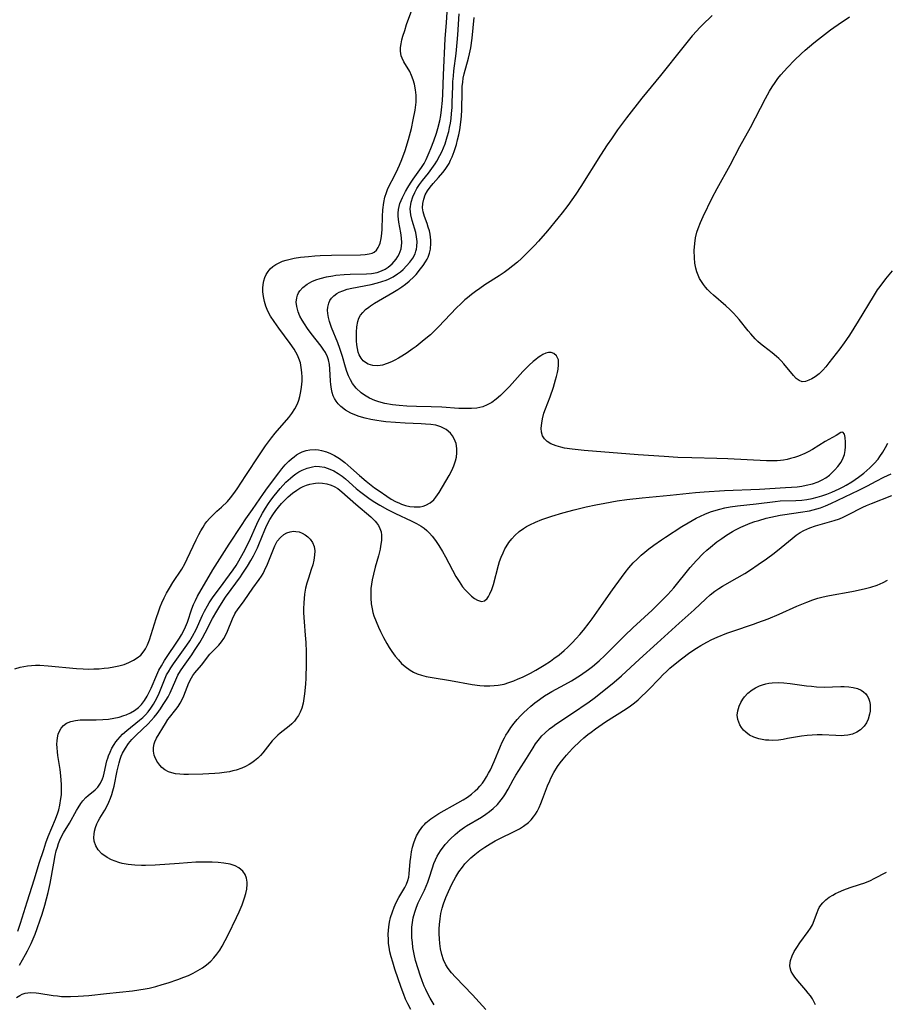
# Model space of a CAD drawing. Units: inches. Extents: x 2133969 to 2139432, y 219007 to 224472.
# Drawn here: x 2135553 to 2135677, y 219573 to 219713 of the extents above; entities that cross this region are included whole.
import ezdxf

# ---------------------------------------------------------------- set-up
doc = ezdxf.new("R2010")
doc.units = ezdxf.units.IN
doc.header["$MEASUREMENT"] = 0
doc.layers.add('c_20_T13S_R21E', color=236, linetype='Continuous')

msp = doc.modelspace()

# ---------------------------------------------------------------- linework, layer by layer
at = {"layer": 'c_20_T13S_R21E', "elevation": 820}
msp.add_lwpolyline([(2135553.15, 219583.49), (2135553.55, 219584.62), (2135554.47, 219587.68), (2135555.55, 219590.94), (2135556.21, 219593.14), (2135556.83, 219595.09), (2135557.16, 219596.05), (2135557.49, 219596.92), (2135558.52, 219599.38), (2135558.83, 219600.28), (2135558.97, 219600.74), (2135559.12, 219601.36), (2135559.29, 219602.31), (2135559.35, 219602.86), (2135559.38, 219603.59), (2135559.36, 219604.32), (2135559.27, 219605.55), (2135559.16, 219606.42), (2135558.86, 219608.41), (2135558.79, 219608.97), (2135558.74, 219609.5), (2135558.72, 219610.02), (2135558.73, 219610.5), (2135558.77, 219610.96), (2135558.88, 219611.45), (2135559.06, 219611.9), (2135559.32, 219612.33), (2135559.66, 219612.7), (2135560.09, 219613.01), (2135560.68, 219613.25), (2135561.33, 219613.39), (2135562.03, 219613.47), (2135562.89, 219613.5), (2135564.27, 219613.49), (2135565.21, 219613.52), (2135566.03, 219613.61), (2135566.78, 219613.73), (2135567.53, 219613.89), (2135568.21, 219614.09), (2135568.54, 219614.21), (2135569.14, 219614.48), (2135569.71, 219614.81), (2135570.28, 219615.25), (2135570.72, 219615.68), (2135571.16, 219616.24), (2135571.55, 219616.86), (2135571.79, 219617.31), (2135572.1, 219617.98), (2135572.89, 219619.88), (2135573.21, 219620.54), (2135573.56, 219621.18), (2135574.01, 219621.92), (2135576.12, 219625.09), (2135576.43, 219625.58), (2135576.71, 219626.09), (2135577, 219626.7), (2135577.26, 219627.37), (2135577.88, 219629.24), (2135578.12, 219629.85), (2135578.39, 219630.45), (2135578.69, 219631.04), (2135580.87, 219634.81), (2135583.18, 219638.43), (2135584.91, 219641.09), (2135585.57, 219642.04), (2135586.51, 219643.34), (2135588.08, 219645.63), (2135588.64, 219646.41), (2135590.24, 219648.57), (2135590.67, 219649.12), (2135591.15, 219649.68), (2135591.65, 219650.2), (2135592.04, 219650.56), (2135592.39, 219650.85), (2135592.75, 219651.12), (2135593.15, 219651.36), (2135593.57, 219651.56), (2135594.1, 219651.72), (2135594.65, 219651.82), (2135595.42, 219651.85), (2135595.87, 219651.81), (2135596.31, 219651.73), (2135597.01, 219651.53), (2135597.58, 219651.31), (2135598.13, 219651.04), (2135598.86, 219650.59), (2135599.6, 219650.03), (2135600.47, 219649.29), (2135601.71, 219648.16), (2135602.63, 219647.37), (2135603.83, 219646.45), (2135604.49, 219645.98), (2135605.59, 219645.23), (2135606.2, 219644.84), (2135606.82, 219644.5), (2135607.37, 219644.24), (2135607.67, 219644.12), (2135608.21, 219643.94), (2135608.83, 219643.8), (2135609.44, 219643.72), (2135609.87, 219643.71), (2135610.29, 219643.75), (2135610.72, 219643.84), (2135611.14, 219643.98), (2135611.72, 219644.3), (2135612.23, 219644.74), (2135612.54, 219645.09), (2135613.01, 219645.77), (2135614.42, 219648.18), (2135614.79, 219648.87), (2135615.1, 219649.56), (2135615.34, 219650.27), (2135615.45, 219650.76), (2135615.53, 219651.4), (2135615.54, 219652.03), (2135615.43, 219652.72), (2135615.16, 219653.4), (2135614.92, 219653.81), (2135614.61, 219654.18), (2135614.01, 219654.69), (2135613.24, 219655.1), (2135612.52, 219655.31), (2135611.81, 219655.42), (2135611.07, 219655.48), (2135610.47, 219655.51), (2135608.19, 219655.6), (2135606.81, 219655.68), (2135605.45, 219655.81), (2135604.77, 219655.9), (2135604.17, 219655.99), (2135603.32, 219656.14), (2135602.49, 219656.32), (2135601.66, 219656.56), (2135601.27, 219656.69), (2135600.45, 219657.04), (2135599.69, 219657.46), (2135599.04, 219657.96), (2135598.68, 219658.33), (2135598.37, 219658.73), (2135598.15, 219659.09), (2135597.97, 219659.48), (2135597.82, 219659.95), (2135597.71, 219660.45), (2135597.62, 219661.09), (2135597.58, 219661.56), (2135597.49, 219663.32), (2135597.42, 219663.95), (2135597.28, 219664.62), (2135597.15, 219665.02), (2135596.85, 219665.64), (2135596.55, 219666.13), (2135596.26, 219666.55), (2135594.84, 219668.36), (2135594.33, 219669.04), (2135593.86, 219669.72), (2135593.53, 219670.25), (2135593.24, 219670.78), (2135592.97, 219671.43), (2135592.78, 219672.17), (2135592.72, 219672.79), (2135592.77, 219673.4), (2135592.88, 219673.78), (2135593.02, 219674.09), (2135593.22, 219674.41), (2135593.65, 219674.89), (2135594.28, 219675.36), (2135594.92, 219675.7), (2135595.5, 219675.95), (2135596.11, 219676.15), (2135596.99, 219676.37), (2135597.91, 219676.53), (2135598.33, 219676.6), (2135599.51, 219676.72), (2135600.39, 219676.77), (2135602.7, 219676.82), (2135603.38, 219676.87), (2135604.18, 219677.01), (2135604.84, 219677.23), (2135605.32, 219677.47), (2135605.77, 219677.75), (2135606.33, 219678.24), (2135606.64, 219678.56), (2135606.91, 219678.91), (2135607.14, 219679.26), (2135607.34, 219679.62), (2135607.59, 219680.35), (2135607.67, 219680.77), (2135607.69, 219681.2), (2135607.66, 219681.9), (2135607.57, 219682.61), (2135607.3, 219684.14), (2135607.2, 219684.97), (2135607.19, 219685.44), (2135607.23, 219685.92), (2135607.31, 219686.35), (2135607.43, 219686.78), (2135607.59, 219687.22), (2135607.79, 219687.66), (2135608.23, 219688.48), (2135608.56, 219689.06), (2135608.93, 219689.66), (2135609.32, 219690.25), (2135610.51, 219691.92), (2135610.86, 219692.49), (2135611.15, 219693.02), (2135611.6, 219694.03), (2135611.84, 219694.61), (2135612.24, 219695.68), (2135612.62, 219696.79), (2135612.81, 219697.42), (2135613.09, 219698.52), (2135613.25, 219699.3), (2135613.36, 219700.09), (2135613.49, 219701.4), (2135613.54, 219702.31), (2135613.63, 219705.08), (2135613.88, 219710.19), (2135614.03, 219712.51), (2135614.14, 219713.97)], dxfattribs=at)
at = {"layer": 'c_20_T13S_R21E'}
for points in [[(2135552.71, 219620.75, 818), (2135553.47, 219620.97, 818), (2135553.99, 219621.07, 818), (2135554.52, 219621.14, 818), (2135555.08, 219621.2, 818), (2135555.69, 219621.23, 818), (2135556.3, 219621.24, 818), (2135557.49, 219621.18, 818), (2135561.47, 219620.78, 818), (2135562.43, 219620.72, 818), (2135563.19, 219620.7, 818), (2135563.94, 219620.71, 818), (2135564.69, 219620.75, 818), (2135565.43, 219620.81, 818), (2135566.05, 219620.89, 818), (2135566.79, 219621, 818), (2135567.5, 219621.16, 818), (2135568.25, 219621.37, 818), (2135568.92, 219621.62, 818), (2135569.59, 219621.95, 818), (2135570.13, 219622.29, 818), (2135570.62, 219622.69, 818), (2135571.12, 219623.3, 818), (2135571.31, 219623.59, 818), (2135571.59, 219624.12, 818), (2135571.87, 219624.83, 818), (2135572.12, 219625.59, 818), (2135572.81, 219627.86, 818), (2135573.17, 219628.95, 818), (2135573.39, 219629.53, 818), (2135573.62, 219630.11, 818), (2135573.94, 219630.79, 818), (2135574.28, 219631.47, 818), (2135574.69, 219632.18, 818), (2135575.19, 219632.99, 818), (2135576.44, 219634.9, 818), (2135576.88, 219635.66, 818), (2135577.23, 219636.34, 818), (2135578.48, 219639.06, 818), (2135578.86, 219639.81, 818), (2135579.15, 219640.34, 818), (2135579.47, 219640.86, 818), (2135579.73, 219641.25, 818), (2135580.01, 219641.63, 818), (2135580.37, 219642.06, 818), (2135580.75, 219642.47, 818), (2135581.41, 219643.1, 818), (2135582.08, 219643.7, 818), (2135582.92, 219644.51, 818), (2135583.36, 219645, 818), (2135583.85, 219645.62, 818), (2135584.3, 219646.27, 818), (2135585.53, 219648.18, 818), (2135587.48, 219651.11, 818), (2135588.33, 219652.37, 818), (2135588.77, 219652.98, 818), (2135589.18, 219653.53, 818), (2135589.7, 219654.18, 818), (2135591.64, 219656.4, 818), (2135592.09, 219656.98, 818), (2135592.53, 219657.66, 818), (2135592.88, 219658.37, 818), (2135593.06, 219658.86, 818), (2135593.21, 219659.37, 818), (2135593.32, 219659.89, 818), (2135593.41, 219660.41, 818), (2135593.49, 219661.1, 818), (2135593.53, 219661.61, 818), (2135593.54, 219662.13, 818), (2135593.52, 219662.79, 818), (2135593.43, 219663.52, 818), (2135593.29, 219664.17, 818), (2135593.08, 219664.8, 818), (2135592.88, 219665.25, 818), (2135592.64, 219665.69, 818), (2135592.4, 219666.09, 818), (2135591.83, 219666.93, 818), (2135590.22, 219669.09, 818), (2135589.55, 219670.03, 818), (2135589.06, 219670.8, 818), (2135588.68, 219671.53, 818), (2135588.41, 219672.2, 818), (2135588.2, 219672.89, 818), (2135588.06, 219673.58, 818), (2135587.98, 219674.26, 818), (2135587.98, 219674.78, 818), (2135588.02, 219675.29, 818), (2135588.1, 219675.79, 818), (2135588.24, 219676.28, 818), (2135588.44, 219676.73, 818), (2135588.7, 219677.16, 818), (2135589.02, 219677.54, 818), (2135589.38, 219677.86, 818), (2135589.8, 219678.15, 818), (2135590.26, 219678.39, 818), (2135590.76, 219678.59, 818), (2135591.29, 219678.76, 818), (2135591.83, 219678.89, 818), (2135592.39, 219679.01, 818), (2135593.29, 219679.15, 818), (2135594.46, 219679.28, 818), (2135595.35, 219679.35, 818), (2135596.09, 219679.39, 818), (2135597.7, 219679.45, 818), (2135601.84, 219679.52, 818), (2135602.51, 219679.56, 818), (2135603.09, 219679.63, 818), (2135603.47, 219679.72, 818), (2135603.8, 219679.87, 818), (2135604.11, 219680.15, 818), (2135604.36, 219680.53, 818), (2135604.49, 219680.81, 818), (2135604.61, 219681.15, 818), (2135604.76, 219681.81, 818), (2135604.85, 219682.54, 818), (2135604.89, 219683.14, 818), (2135604.96, 219684.93, 818), (2135605.02, 219685.88, 818), (2135605.15, 219686.95, 818), (2135605.3, 219687.68, 818), (2135605.51, 219688.37, 818), (2135605.73, 219688.9, 818), (2135606.8, 219691.01, 818), (2135607.14, 219691.71, 818), (2135607.37, 219692.24, 818), (2135607.71, 219693.06, 818), (2135608.17, 219694.3, 818), (2135608.65, 219695.9, 818), (2135609.06, 219697.44, 818), (2135609.33, 219698.66, 818), (2135609.59, 219700.05, 818), (2135609.72, 219701.16, 818), (2135609.73, 219702.16, 818), (2135609.67, 219702.94, 818), (2135609.53, 219703.71, 818), (2135609.34, 219704.33, 818), (2135609.1, 219704.94, 818), (2135608.82, 219705.51, 818), (2135607.97, 219706.92, 818), (2135607.74, 219707.4, 818), (2135607.62, 219707.74, 818), (2135607.53, 219708.4, 818), (2135607.54, 219708.92, 818), (2135607.61, 219709.46, 818), (2135607.73, 219710.02, 818), (2135607.86, 219710.55, 818), (2135608.11, 219711.36, 818), (2135608.39, 219712.2, 818), (2135609.14, 219714.26, 818)], [(2135554.54, 219580.72, 822), (2135555.04, 219581.75, 822), (2135555.6, 219583.05, 822), (2135555.91, 219583.86, 822), (2135556.35, 219585.1, 822), (2135556.6, 219585.9, 822), (2135556.98, 219587.17, 822), (2135557.46, 219588.96, 822), (2135557.75, 219590.24, 822), (2135558.26, 219593.15, 822), (2135558.47, 219594.22, 822), (2135558.62, 219594.89, 822), (2135558.77, 219595.42, 822), (2135558.94, 219595.93, 822), (2135559.23, 219596.63, 822), (2135559.65, 219597.44, 822), (2135560.48, 219598.84, 822), (2135561.47, 219600.6, 822), (2135561.71, 219600.99, 822), (2135562.12, 219601.63, 822), (2135562.41, 219601.99, 822), (2135562.83, 219602.45, 822), (2135563.15, 219602.74, 822), (2135564.13, 219603.55, 822), (2135564.52, 219603.95, 822), (2135564.9, 219604.5, 822), (2135565.19, 219605.13, 822), (2135565.32, 219605.51, 822), (2135565.43, 219605.9, 822), (2135565.82, 219607.65, 822), (2135565.93, 219608.04, 822), (2135566.04, 219608.36, 822), (2135566.27, 219608.91, 822), (2135566.53, 219609.45, 822), (2135566.84, 219609.98, 822), (2135567.09, 219610.36, 822), (2135567.37, 219610.72, 822), (2135567.7, 219611.1, 822), (2135568.05, 219611.46, 822), (2135568.65, 219611.99, 822), (2135570.46, 219613.43, 822), (2135570.91, 219613.83, 822), (2135571.3, 219614.22, 822), (2135571.65, 219614.63, 822), (2135572.05, 219615.17, 822), (2135572.41, 219615.74, 822), (2135572.89, 219616.59, 822), (2135573.22, 219617.28, 822), (2135573.99, 219619.18, 822), (2135574.3, 219619.86, 822), (2135574.55, 219620.33, 822), (2135574.88, 219620.89, 822), (2135575.25, 219621.45, 822), (2135577.15, 219624.07, 822), (2135577.57, 219624.71, 822), (2135577.97, 219625.38, 822), (2135578.48, 219626.33, 822), (2135579.37, 219628.34, 822), (2135579.66, 219628.92, 822), (2135580.09, 219629.7, 822), (2135580.34, 219630.1, 822), (2135580.92, 219630.94, 822), (2135581.79, 219632.15, 822), (2135583.23, 219634.07, 822), (2135583.74, 219634.78, 822), (2135584.16, 219635.42, 822), (2135584.54, 219636.05, 822), (2135585.2, 219637.24, 822), (2135585.77, 219638.35, 822), (2135586.19, 219639.25, 822), (2135586.91, 219640.85, 822), (2135587.31, 219641.7, 822), (2135587.92, 219642.84, 822), (2135588.32, 219643.52, 822), (2135588.75, 219644.19, 822), (2135589.1, 219644.7, 822), (2135589.55, 219645.29, 822), (2135590.41, 219646.32, 822), (2135591.25, 219647.22, 822), (2135591.87, 219647.8, 822), (2135592.25, 219648.12, 822), (2135592.64, 219648.4, 822), (2135593.08, 219648.68, 822), (2135593.53, 219648.92, 822), (2135594.28, 219649.23, 822), (2135595.04, 219649.43, 822), (2135595.43, 219649.48, 822), (2135595.99, 219649.47, 822), (2135596.74, 219649.34, 822), (2135597.48, 219649.09, 822), (2135598.06, 219648.83, 822), (2135598.65, 219648.48, 822), (2135599.22, 219648.07, 822), (2135599.69, 219647.69, 822), (2135601.24, 219646.33, 822), (2135601.69, 219645.96, 822), (2135602.45, 219645.37, 822), (2135603.04, 219644.95, 822), (2135603.64, 219644.54, 822), (2135604.57, 219643.96, 822), (2135605.65, 219643.36, 822), (2135606.82, 219642.77, 822), (2135609.03, 219641.74, 822), (2135609.79, 219641.35, 822), (2135610.43, 219640.98, 822), (2135610.86, 219640.69, 822), (2135611.26, 219640.36, 822), (2135611.65, 219639.99, 822), (2135612.01, 219639.58, 822), (2135612.51, 219638.93, 822), (2135612.96, 219638.23, 822), (2135613.47, 219637.38, 822), (2135613.89, 219636.62, 822), (2135615.39, 219633.83, 822), (2135615.83, 219633.12, 822), (2135616.34, 219632.38, 822), (2135616.71, 219631.94, 822), (2135617.16, 219631.46, 822), (2135617.62, 219631.04, 822), (2135618.02, 219630.73, 822), (2135618.44, 219630.46, 822), (2135619.03, 219630.3, 822), (2135619.44, 219630.39, 822), (2135619.83, 219630.73, 822), (2135620.03, 219631.02, 822), (2135620.22, 219631.36, 822), (2135620.48, 219632, 822), (2135620.71, 219632.72, 822), (2135621.45, 219635.46, 822), (2135621.6, 219635.95, 822), (2135621.83, 219636.58, 822), (2135622.08, 219637.2, 822), (2135622.35, 219637.76, 822), (2135622.52, 219638.07, 822), (2135622.91, 219638.68, 822), (2135623.32, 219639.2, 822), (2135623.77, 219639.68, 822), (2135624.36, 219640.21, 822), (2135624.99, 219640.67, 822), (2135625.4, 219640.93, 822), (2135625.87, 219641.18, 822), (2135626.71, 219641.57, 822), (2135627.58, 219641.92, 822), (2135629.03, 219642.41, 822), (2135630.59, 219642.88, 822), (2135632.2, 219643.32, 822), (2135633.91, 219643.74, 822), (2135635.26, 219644.03, 822), (2135636.55, 219644.27, 822), (2135638.3, 219644.57, 822), (2135639.69, 219644.78, 822), (2135641.83, 219645.03, 822), (2135645.84, 219645.41, 822), (2135649.44, 219645.77, 822), (2135650.65, 219645.87, 822), (2135653.52, 219646.05, 822), (2135658.5, 219646.26, 822), (2135662.23, 219646.46, 822), (2135663.05, 219646.51, 822), (2135663.86, 219646.59, 822), (2135664.51, 219646.68, 822), (2135665.14, 219646.79, 822), (2135666.02, 219647, 822), (2135666.84, 219647.28, 822), (2135667.42, 219647.55, 822), (2135667.92, 219647.85, 822), (2135668.44, 219648.24, 822), (2135668.92, 219648.68, 822), (2135669.21, 219648.98, 822), (2135669.65, 219649.46, 822), (2135670.1, 219650.09, 822), (2135670.41, 219650.68, 822), (2135670.57, 219651.15, 822), (2135670.68, 219651.71, 822), (2135670.73, 219652.26, 822), (2135670.73, 219652.92, 822), (2135670.67, 219653.58, 822), (2135670.57, 219654.04, 822), (2135670.35, 219654.34, 822), (2135670.07, 219654.3, 822), (2135669.39, 219653.86, 822), (2135667.86, 219652.99, 822), (2135666.04, 219651.86, 822), (2135665.45, 219651.54, 822), (2135664.94, 219651.3, 822), (2135664.07, 219650.94, 822), (2135663.51, 219650.75, 822), (2135662.94, 219650.58, 822), (2135662.43, 219650.46, 822), (2135661.92, 219650.36, 822), (2135661.48, 219650.3, 822), (2135661.03, 219650.26, 822), (2135660.27, 219650.24, 822), (2135659.51, 219650.25, 822), (2135654, 219650.55, 822), (2135652.44, 219650.61, 822), (2135648.88, 219650.69, 822), (2135646.93, 219650.75, 822), (2135644.98, 219650.86, 822), (2135641.3, 219651.11, 822), (2135633.6, 219651.74, 822), (2135631.92, 219651.9, 822), (2135630.81, 219652.08, 822), (2135630.3, 219652.18, 822), (2135629.64, 219652.37, 822), (2135629.23, 219652.52, 822), (2135628.85, 219652.69, 822), (2135628.34, 219653.01, 822), (2135627.97, 219653.38, 822), (2135627.71, 219653.81, 822), (2135627.56, 219654.33, 822), (2135627.52, 219654.9, 822), (2135627.58, 219655.62, 822), (2135627.69, 219656.23, 822), (2135627.9, 219657.01, 822), (2135628.12, 219657.64, 822), (2135628.76, 219659.35, 822), (2135629.23, 219660.71, 822), (2135629.55, 219661.74, 822), (2135629.69, 219662.25, 822), (2135629.81, 219662.78, 822), (2135629.91, 219663.29, 822), (2135629.98, 219663.91, 822), (2135629.95, 219664.58, 822), (2135629.69, 219665.19, 822), (2135629.3, 219665.52, 822), (2135628.93, 219665.64, 822), (2135628.53, 219665.64, 822), (2135628.15, 219665.53, 822), (2135627.75, 219665.34, 822), (2135627.43, 219665.15, 822), (2135627.09, 219664.92, 822), (2135626.73, 219664.65, 822), (2135626.37, 219664.35, 822), (2135625.79, 219663.84, 822), (2135625.33, 219663.39, 822), (2135624.88, 219662.92, 822), (2135622.99, 219660.79, 822), (2135622.5, 219660.27, 822), (2135621.73, 219659.52, 822), (2135621.12, 219659, 822), (2135620.48, 219658.55, 822), (2135619.85, 219658.19, 822), (2135619.19, 219657.93, 822), (2135618.37, 219657.75, 822), (2135617.61, 219657.68, 822), (2135617, 219657.67, 822), (2135615.82, 219657.71, 822), (2135613.37, 219657.87, 822), (2135611.86, 219657.92, 822), (2135609.81, 219657.96, 822), (2135608.44, 219658.01, 822), (2135607.35, 219658.1, 822), (2135606.37, 219658.22, 822), (2135605.29, 219658.42, 822), (2135604.45, 219658.64, 822), (2135603.87, 219658.84, 822), (2135603.12, 219659.16, 822), (2135602.42, 219659.56, 822), (2135601.92, 219659.92, 822), (2135601.22, 219660.58, 822), (2135600.7, 219661.26, 822), (2135600.4, 219661.78, 822), (2135600.14, 219662.33, 822), (2135599.91, 219662.94, 822), (2135599.71, 219663.58, 822), (2135599.28, 219665.05, 822), (2135598.91, 219666.21, 822), (2135598.6, 219667.03, 822), (2135597.73, 219669.2, 822), (2135597.44, 219670.03, 822), (2135597.28, 219670.62, 822), (2135597.19, 219671.19, 822), (2135597.16, 219671.64, 822), (2135597.19, 219672.07, 822), (2135597.33, 219672.65, 822), (2135597.48, 219673.01, 822), (2135597.7, 219673.34, 822), (2135598.04, 219673.7, 822), (2135598.46, 219674, 822), (2135598.81, 219674.19, 822), (2135599.34, 219674.41, 822), (2135599.95, 219674.61, 822), (2135600.61, 219674.78, 822), (2135603.34, 219675.3, 822), (2135604.24, 219675.51, 822), (2135604.87, 219675.7, 822), (2135605.49, 219675.93, 822), (2135605.79, 219676.06, 822), (2135606.46, 219676.4, 822), (2135607.09, 219676.79, 822), (2135607.51, 219677.1, 822), (2135607.88, 219677.41, 822), (2135608.39, 219677.92, 822), (2135608.85, 219678.46, 822), (2135609.25, 219679.05, 822), (2135609.58, 219679.66, 822), (2135609.71, 219680.01, 822), (2135609.8, 219680.33, 822), (2135609.86, 219680.71, 822), (2135609.88, 219681.38, 822), (2135609.81, 219682.06, 822), (2135609.68, 219682.67, 822), (2135609.16, 219684.4, 822), (2135608.97, 219685.17, 822), (2135608.88, 219686.05, 822), (2135609.02, 219686.99, 822), (2135609.28, 219687.74, 822), (2135609.55, 219688.33, 822), (2135609.86, 219688.91, 822), (2135610.23, 219689.49, 822), (2135610.66, 219690.08, 822), (2135611.48, 219691.1, 822), (2135611.97, 219691.74, 822), (2135612.43, 219692.41, 822), (2135612.68, 219692.81, 822), (2135613.12, 219693.59, 822), (2135613.39, 219694.13, 822), (2135613.63, 219694.68, 822), (2135613.86, 219695.27, 822), (2135614.17, 219696.24, 822), (2135614.38, 219697.01, 822), (2135614.5, 219697.59, 822), (2135614.61, 219698.18, 822), (2135614.71, 219698.88, 822), (2135614.78, 219699.59, 822), (2135614.84, 219700.41, 822), (2135614.88, 219701.13, 822), (2135614.94, 219703.46, 822), (2135614.97, 219704.13, 822), (2135615.03, 219704.89, 822), (2135615.11, 219705.64, 822), (2135615.42, 219708.08, 822), (2135615.59, 219709.63, 822), (2135615.68, 219710.72, 822), (2135615.87, 219713.7, 822)], [(2135651.81, 219713.49, 824), (2135650.39, 219712.13, 824), (2135649.99, 219711.72, 824), (2135649.6, 219711.31, 824), (2135648.97, 219710.6, 824), (2135647.62, 219708.96, 824), (2135644.43, 219704.94, 824), (2135641.81, 219701.73, 824), (2135639.64, 219698.96, 824), (2135638.36, 219697.23, 824), (2135637.47, 219695.97, 824), (2135636.89, 219695.12, 824), (2135635.94, 219693.66, 824), (2135633.15, 219689.22, 824), (2135632.43, 219688.14, 824), (2135631.29, 219686.52, 824), (2135630.48, 219685.47, 824), (2135629.87, 219684.7, 824), (2135628.39, 219682.91, 824), (2135627.12, 219681.45, 824), (2135626.56, 219680.84, 824), (2135625.67, 219679.91, 824), (2135624.71, 219679, 824), (2135624.12, 219678.47, 824), (2135623.47, 219677.93, 824), (2135622.8, 219677.4, 824), (2135622.23, 219676.98, 824), (2135621.53, 219676.51, 824), (2135619.52, 219675.23, 824), (2135618.77, 219674.72, 824), (2135618.17, 219674.3, 824), (2135617.59, 219673.86, 824), (2135617.04, 219673.42, 824), (2135616.68, 219673.11, 824), (2135616.08, 219672.55, 824), (2135615.49, 219671.96, 824), (2135612.91, 219669.27, 824), (2135612.5, 219668.86, 824), (2135611.76, 219668.17, 824), (2135610.9, 219667.42, 824), (2135609.73, 219666.5, 824), (2135609.17, 219666.09, 824), (2135608.46, 219665.59, 824), (2135607.73, 219665.12, 824), (2135607.22, 219664.82, 824), (2135606.72, 219664.55, 824), (2135606.23, 219664.31, 824), (2135605.63, 219664.07, 824), (2135604.95, 219663.86, 824), (2135604.29, 219663.77, 824), (2135603.57, 219663.81, 824), (2135602.93, 219663.99, 824), (2135602.54, 219664.2, 824), (2135602.21, 219664.47, 824), (2135601.91, 219664.82, 824), (2135601.64, 219665.33, 824), (2135601.52, 219665.67, 824), (2135601.39, 219666.19, 824), (2135601.31, 219666.74, 824), (2135601.27, 219667.31, 824), (2135601.26, 219667.93, 824), (2135601.26, 219668.53, 824), (2135601.3, 219669.3, 824), (2135601.44, 219670.04, 824), (2135601.6, 219670.52, 824), (2135601.85, 219670.95, 824), (2135602.15, 219671.34, 824), (2135602.55, 219671.73, 824), (2135603, 219672.09, 824), (2135603.26, 219672.27, 824), (2135603.82, 219672.63, 824), (2135604.41, 219672.98, 824), (2135606.43, 219674.14, 824), (2135607.16, 219674.58, 824), (2135607.72, 219674.95, 824), (2135608.25, 219675.34, 824), (2135608.75, 219675.75, 824), (2135609.4, 219676.39, 824), (2135609.72, 219676.73, 824), (2135610.36, 219677.5, 824), (2135610.74, 219677.99, 824), (2135611.07, 219678.49, 824), (2135611.29, 219678.88, 824), (2135611.43, 219679.17, 824), (2135611.63, 219679.74, 824), (2135611.76, 219680.33, 824), (2135611.83, 219681.15, 824), (2135611.81, 219681.58, 824), (2135611.78, 219682.01, 824), (2135611.71, 219682.45, 824), (2135611.62, 219682.89, 824), (2135611.47, 219683.43, 824), (2135611.29, 219683.95, 824), (2135610.93, 219684.95, 824), (2135610.74, 219685.6, 824), (2135610.66, 219686.2, 824), (2135610.69, 219686.79, 824), (2135610.81, 219687.41, 824), (2135611.02, 219688, 824), (2135611.33, 219688.59, 824), (2135611.71, 219689.11, 824), (2135612.14, 219689.61, 824), (2135612.92, 219690.46, 824), (2135613.55, 219691.2, 824), (2135613.86, 219691.61, 824), (2135614.14, 219692.03, 824), (2135614.41, 219692.48, 824), (2135614.64, 219692.95, 824), (2135614.86, 219693.43, 824), (2135615.14, 219694.19, 824), (2135615.45, 219695.19, 824), (2135615.63, 219695.84, 824), (2135615.8, 219696.56, 824), (2135615.95, 219697.27, 824), (2135616.11, 219698.33, 824), (2135616.18, 219699.19, 824), (2135616.22, 219700.11, 824), (2135616.26, 219702.67, 824), (2135616.29, 219703.4, 824), (2135616.35, 219704.01, 824), (2135616.44, 219704.57, 824), (2135616.57, 219705.18, 824), (2135617.18, 219707.4, 824), (2135617.33, 219708.04, 824), (2135617.49, 219708.88, 824), (2135617.68, 219710.26, 824), (2135617.98, 219713.19, 824)], [(2135677.34, 219677.23, 824), (2135676.42, 219676.09, 824), (2135675.59, 219675, 824), (2135675.25, 219674.52, 824), (2135674.65, 219673.6, 824), (2135672.51, 219670.08, 824), (2135671.29, 219668.12, 824), (2135670.87, 219667.47, 824), (2135670.55, 219667, 824), (2135669.92, 219666.15, 824), (2135668.36, 219664.15, 824), (2135667.93, 219663.61, 824), (2135667.49, 219663.11, 824), (2135666.97, 219662.61, 824), (2135666.43, 219662.2, 824), (2135665.97, 219661.91, 824), (2135665.52, 219661.69, 824), (2135665.03, 219661.51, 824), (2135664.56, 219661.49, 824), (2135664.14, 219661.65, 824), (2135663.73, 219661.96, 824), (2135663.34, 219662.37, 824), (2135661.96, 219664.04, 824), (2135661.58, 219664.46, 824), (2135661.25, 219664.78, 824), (2135660.95, 219665.06, 824), (2135660.3, 219665.59, 824), (2135659.09, 219666.53, 824), (2135658.68, 219666.87, 824), (2135658.29, 219667.21, 824), (2135657.92, 219667.57, 824), (2135657.27, 219668.29, 824), (2135656.89, 219668.73, 824), (2135655.61, 219670.33, 824), (2135655.25, 219670.76, 824), (2135654.84, 219671.2, 824), (2135654.29, 219671.75, 824), (2135653.72, 219672.28, 824), (2135651.99, 219673.77, 824), (2135651.56, 219674.16, 824), (2135651.15, 219674.57, 824), (2135650.84, 219674.92, 824), (2135650.55, 219675.28, 824), (2135650.26, 219675.71, 824), (2135650, 219676.16, 824), (2135649.79, 219676.61, 824), (2135649.62, 219677.07, 824), (2135649.48, 219677.6, 824), (2135649.34, 219678.33, 824), (2135649.27, 219679.08, 824), (2135649.25, 219680.11, 824), (2135649.32, 219681.11, 824), (2135649.44, 219681.91, 824), (2135649.62, 219682.7, 824), (2135649.78, 219683.22, 824), (2135650.12, 219684.08, 824), (2135650.51, 219684.93, 824), (2135651.81, 219687.58, 824), (2135652.5, 219688.94, 824), (2135654.33, 219692.21, 824), (2135655.73, 219694.86, 824), (2135657.24, 219697.59, 824), (2135659.36, 219701.72, 824), (2135659.92, 219702.72, 824), (2135660.31, 219703.35, 824), (2135660.72, 219703.97, 824), (2135661.13, 219704.52, 824), (2135661.55, 219705.05, 824), (2135662.01, 219705.58, 824), (2135662.49, 219706.11, 824), (2135663.49, 219707.14, 824), (2135664.45, 219708.06, 824), (2135664.99, 219708.55, 824), (2135666.21, 219709.58, 824), (2135666.88, 219710.13, 824), (2135668.61, 219711.44, 824), (2135670.14, 219712.53, 824), (2135670.67, 219712.88, 824), (2135671.31, 219713.27, 824)], [(2135552.98, 219574.08, 824), (2135553.45, 219574.38, 824), (2135553.79, 219574.54, 824), (2135554.22, 219574.68, 824), (2135554.98, 219574.77, 824), (2135555.78, 219574.74, 824), (2135556.13, 219574.69, 824), (2135558.18, 219574.37, 824), (2135558.78, 219574.29, 824), (2135559.38, 219574.24, 824), (2135560.01, 219574.21, 824), (2135560.64, 219574.21, 824), (2135561.73, 219574.25, 824), (2135563.26, 219574.37, 824), (2135565.76, 219574.65, 824), (2135569.46, 219575.04, 824), (2135570.36, 219575.15, 824), (2135571.25, 219575.3, 824), (2135571.83, 219575.42, 824), (2135572.74, 219575.65, 824), (2135573.64, 219575.91, 824), (2135574.51, 219576.18, 824), (2135575.91, 219576.65, 824), (2135576.75, 219576.96, 824), (2135577.39, 219577.22, 824), (2135578.08, 219577.54, 824), (2135578.74, 219577.89, 824), (2135579.38, 219578.27, 824), (2135579.98, 219578.71, 824), (2135580.56, 219579.22, 824), (2135581.02, 219579.71, 824), (2135581.45, 219580.24, 824), (2135581.83, 219580.78, 824), (2135582.19, 219581.34, 824), (2135582.63, 219582.15, 824), (2135583.05, 219582.97, 824), (2135584.23, 219585.44, 824), (2135584.6, 219586.25, 824), (2135585.01, 219587.23, 824), (2135585.37, 219588.24, 824), (2135585.55, 219588.86, 824), (2135585.68, 219589.47, 824), (2135585.73, 219590.16, 824), (2135585.72, 219590.47, 824), (2135585.62, 219591.03, 824), (2135585.43, 219591.54, 824), (2135585.13, 219591.99, 824), (2135584.86, 219592.26, 824), (2135584.54, 219592.49, 824), (2135584.02, 219592.75, 824), (2135583.31, 219592.99, 824), (2135582.43, 219593.16, 824), (2135581.62, 219593.25, 824), (2135580.78, 219593.3, 824), (2135579.39, 219593.3, 824), (2135578.46, 219593.27, 824), (2135576.08, 219593.12, 824), (2135572.65, 219592.86, 824), (2135571.3, 219592.8, 824), (2135570.74, 219592.8, 824), (2135569.78, 219592.85, 824), (2135568.83, 219592.95, 824), (2135568, 219593.11, 824), (2135567.49, 219593.25, 824), (2135566.99, 219593.41, 824), (2135566.45, 219593.63, 824), (2135565.83, 219593.96, 824), (2135565.1, 219594.49, 824), (2135564.59, 219595.03, 824), (2135564.22, 219595.62, 824), (2135564.01, 219596.25, 824), (2135563.95, 219596.78, 824), (2135563.98, 219597.24, 824), (2135564.06, 219597.7, 824), (2135564.19, 219598.21, 824), (2135564.38, 219598.72, 824), (2135564.58, 219599.13, 824), (2135564.8, 219599.54, 824), (2135565.5, 219600.67, 824), (2135565.83, 219601.27, 824), (2135566.09, 219601.82, 824), (2135566.33, 219602.39, 824), (2135566.5, 219602.89, 824), (2135566.65, 219603.4, 824), (2135566.82, 219604.07, 824), (2135567.26, 219606.24, 824), (2135567.53, 219607.37, 824), (2135567.69, 219607.9, 824), (2135567.86, 219608.33, 824), (2135568.05, 219608.76, 824), (2135568.43, 219609.46, 824), (2135568.88, 219610.12, 824), (2135569.36, 219610.71, 824), (2135569.96, 219611.33, 824), (2135571.66, 219612.91, 824), (2135572.12, 219613.39, 824), (2135572.54, 219613.88, 824), (2135572.94, 219614.38, 824), (2135573.42, 219615.06, 824), (2135573.81, 219615.65, 824), (2135574.18, 219616.24, 824), (2135574.5, 219616.78, 824), (2135574.78, 219617.34, 824), (2135575.59, 219619.17, 824), (2135575.91, 219619.83, 824), (2135576.28, 219620.46, 824), (2135576.68, 219621.07, 824), (2135577.86, 219622.72, 824), (2135578.27, 219623.32, 824), (2135579.01, 219624.48, 824), (2135579.4, 219625.14, 824), (2135579.77, 219625.82, 824), (2135580.81, 219627.86, 824), (2135581.41, 219628.94, 824), (2135581.84, 219629.65, 824), (2135582.68, 219630.9, 824), (2135583.46, 219632, 824), (2135584.77, 219633.78, 824), (2135585.04, 219634.17, 824), (2135585.78, 219635.32, 824), (2135586.24, 219636.09, 824), (2135586.62, 219636.77, 824), (2135586.97, 219637.46, 824), (2135587.19, 219637.93, 824), (2135587.4, 219638.4, 824), (2135588.25, 219640.48, 824), (2135588.55, 219641.13, 824), (2135588.96, 219641.93, 824), (2135589.36, 219642.6, 824), (2135589.8, 219643.23, 824), (2135590.17, 219643.69, 824), (2135590.62, 219644.21, 824), (2135591.09, 219644.69, 824), (2135591.57, 219645.15, 824), (2135592.16, 219645.66, 824), (2135592.79, 219646.12, 824), (2135593.24, 219646.38, 824), (2135593.7, 219646.61, 824), (2135594.17, 219646.8, 824), (2135594.65, 219646.95, 824), (2135595.14, 219647.05, 824), (2135595.46, 219647.09, 824), (2135595.81, 219647.12, 824), (2135596.44, 219647.1, 824), (2135597.06, 219647, 824), (2135597.66, 219646.82, 824), (2135598.11, 219646.62, 824), (2135598.63, 219646.31, 824), (2135599.18, 219645.88, 824), (2135601.19, 219644.1, 824), (2135603.29, 219642.31, 824), (2135603.61, 219642.01, 824), (2135603.92, 219641.69, 824), (2135604.13, 219641.44, 824), (2135604.4, 219641.06, 824), (2135604.6, 219640.66, 824), (2135604.75, 219640.19, 824), (2135604.81, 219639.69, 824), (2135604.8, 219638.96, 824), (2135604.7, 219638.14, 824), (2135604.61, 219637.7, 824), (2135604.37, 219636.77, 824), (2135603.92, 219635.15, 824), (2135603.67, 219634.16, 824), (2135603.5, 219633.36, 824), (2135603.39, 219632.75, 824), (2135603.32, 219632.13, 824), (2135603.28, 219631.44, 824), (2135603.29, 219630.75, 824), (2135603.36, 219629.94, 824), (2135603.48, 219629.25, 824), (2135603.6, 219628.75, 824), (2135603.75, 219628.25, 824), (2135604.05, 219627.43, 824), (2135604.4, 219626.63, 824), (2135604.7, 219626.01, 824), (2135605.12, 219625.18, 824), (2135605.58, 219624.34, 824), (2135605.93, 219623.75, 824), (2135606.29, 219623.18, 824), (2135606.77, 219622.52, 824), (2135607.21, 219621.99, 824), (2135607.68, 219621.49, 824), (2135608.17, 219621.06, 824), (2135608.87, 219620.56, 824), (2135609.36, 219620.28, 824), (2135609.88, 219620.04, 824), (2135610.51, 219619.82, 824), (2135611.16, 219619.65, 824), (2135612.02, 219619.48, 824), (2135614.63, 219619.06, 824), (2135617.7, 219618.51, 824), (2135618.77, 219618.37, 824), (2135619.4, 219618.33, 824), (2135620.22, 219618.32, 824), (2135620.81, 219618.35, 824), (2135621.38, 219618.41, 824), (2135622.24, 219618.58, 824), (2135622.93, 219618.78, 824), (2135623.6, 219619.02, 824), (2135624.24, 219619.29, 824), (2135624.87, 219619.57, 824), (2135625.98, 219620.13, 824), (2135626.74, 219620.54, 824), (2135627.91, 219621.24, 824), (2135628.84, 219621.84, 824), (2135629.32, 219622.18, 824), (2135630.05, 219622.74, 824), (2135630.76, 219623.32, 824), (2135631.29, 219623.81, 824), (2135631.9, 219624.41, 824), (2135632.48, 219625.02, 824), (2135633.01, 219625.62, 824), (2135633.52, 219626.23, 824), (2135634.32, 219627.27, 824), (2135634.73, 219627.84, 824), (2135635.75, 219629.26, 824), (2135637.63, 219631.97, 824), (2135638.89, 219633.7, 824), (2135639.42, 219634.39, 824), (2135639.97, 219635.06, 824), (2135640.58, 219635.76, 824), (2135641.13, 219636.32, 824), (2135641.7, 219636.86, 824), (2135642.23, 219637.31, 824), (2135642.78, 219637.75, 824), (2135643.5, 219638.28, 824), (2135644.58, 219639.04, 824), (2135645.14, 219639.41, 824), (2135647.48, 219640.92, 824), (2135648.37, 219641.47, 824), (2135649.52, 219642.12, 824), (2135650.12, 219642.42, 824), (2135650.74, 219642.7, 824), (2135651.54, 219643.01, 824), (2135652.01, 219643.17, 824), (2135652.86, 219643.42, 824), (2135653.61, 219643.59, 824), (2135654.37, 219643.73, 824), (2135655.41, 219643.88, 824), (2135658.06, 219644.16, 824), (2135660.73, 219644.5, 824), (2135661.45, 219644.56, 824), (2135663.66, 219644.63, 824), (2135664.51, 219644.69, 824), (2135665.26, 219644.78, 824), (2135666, 219644.92, 824), (2135666.73, 219645.09, 824), (2135667.36, 219645.28, 824), (2135668.09, 219645.53, 824), (2135668.8, 219645.82, 824), (2135669.85, 219646.29, 824), (2135670.4, 219646.57, 824), (2135670.84, 219646.81, 824), (2135671.65, 219647.3, 824), (2135672.12, 219647.62, 824), (2135672.58, 219647.94, 824), (2135673.34, 219648.52, 824), (2135673.77, 219648.89, 824), (2135674.19, 219649.26, 824), (2135674.8, 219649.86, 824), (2135675.35, 219650.5, 824), (2135675.63, 219650.89, 824), (2135676.03, 219651.5, 824), (2135676.4, 219652.13, 824), (2135676.73, 219652.76, 824)], [(2135608.98, 219572.37, 826), (2135608.55, 219573.16, 826), (2135608.25, 219573.83, 826), (2135607.97, 219574.52, 826), (2135607.61, 219575.51, 826), (2135606.73, 219578.1, 826), (2135606.41, 219579.09, 826), (2135606.18, 219579.86, 826), (2135606.02, 219580.55, 826), (2135605.89, 219581.24, 826), (2135605.82, 219581.75, 826), (2135605.79, 219582.26, 826), (2135605.77, 219583.08, 826), (2135605.8, 219583.58, 826), (2135605.85, 219584.09, 826), (2135605.96, 219584.77, 826), (2135606.11, 219585.43, 826), (2135606.36, 219586.24, 826), (2135606.61, 219586.89, 826), (2135606.91, 219587.55, 826), (2135607.3, 219588.26, 826), (2135608.12, 219589.68, 826), (2135608.37, 219590.17, 826), (2135608.57, 219590.67, 826), (2135608.69, 219591.14, 826), (2135608.75, 219591.63, 826), (2135608.89, 219593.39, 826), (2135608.97, 219594.02, 826), (2135609.1, 219594.77, 826), (2135609.24, 219595.41, 826), (2135609.43, 219596.04, 826), (2135609.6, 219596.53, 826), (2135609.81, 219597.01, 826), (2135610.21, 219597.72, 826), (2135610.69, 219598.38, 826), (2135610.93, 219598.64, 826), (2135611.14, 219598.85, 826), (2135611.81, 219599.42, 826), (2135612.56, 219599.92, 826), (2135612.98, 219600.18, 826), (2135615.67, 219601.69, 826), (2135616.44, 219602.15, 826), (2135617.02, 219602.52, 826), (2135617.59, 219602.94, 826), (2135618.13, 219603.4, 826), (2135618.48, 219603.74, 826), (2135618.81, 219604.09, 826), (2135619.15, 219604.51, 826), (2135619.46, 219604.95, 826), (2135619.75, 219605.42, 826), (2135620.03, 219605.91, 826), (2135620.28, 219606.41, 826), (2135620.81, 219607.57, 826), (2135621.71, 219609.75, 826), (2135621.97, 219610.32, 826), (2135622.27, 219610.93, 826), (2135622.48, 219611.31, 826), (2135622.79, 219611.81, 826), (2135623.2, 219612.42, 826), (2135623.65, 219613, 826), (2135624.1, 219613.54, 826), (2135624.58, 219614.06, 826), (2135625.04, 219614.52, 826), (2135625.51, 219614.97, 826), (2135626.05, 219615.44, 826), (2135626.61, 219615.9, 826), (2135627.28, 219616.4, 826), (2135627.97, 219616.88, 826), (2135628.54, 219617.23, 826), (2135629.02, 219617.52, 826), (2135630.84, 219618.51, 826), (2135631.81, 219619.05, 826), (2135633.09, 219619.84, 826), (2135634.21, 219620.62, 826), (2135634.8, 219621.07, 826), (2135635.73, 219621.86, 826), (2135636.53, 219622.62, 826), (2135638.11, 219624.21, 826), (2135639.37, 219625.46, 826), (2135640.51, 219626.53, 826), (2135643.29, 219629.08, 826), (2135644.89, 219630.66, 826), (2135645.51, 219631.3, 826), (2135646.34, 219632.21, 826), (2135648.66, 219635.1, 826), (2135649.55, 219636.11, 826), (2135650.52, 219637.09, 826), (2135651.03, 219637.57, 826), (2135651.55, 219638.02, 826), (2135652.47, 219638.75, 826), (2135653.15, 219639.24, 826), (2135653.84, 219639.71, 826), (2135654.66, 219640.22, 826), (2135655.1, 219640.46, 826), (2135655.87, 219640.86, 826), (2135656.51, 219641.14, 826), (2135657.17, 219641.4, 826), (2135657.83, 219641.63, 826), (2135658.41, 219641.81, 826), (2135659.44, 219642.1, 826), (2135660.81, 219642.42, 826), (2135661.45, 219642.55, 826), (2135662.09, 219642.65, 826), (2135664.36, 219642.95, 826), (2135665.63, 219643.18, 826), (2135666.64, 219643.44, 826), (2135667.2, 219643.61, 826), (2135667.91, 219643.88, 826), (2135668.66, 219644.22, 826), (2135672.63, 219646.08, 826), (2135673.87, 219646.72, 826), (2135675.09, 219647.38, 826), (2135676.17, 219647.92, 826), (2135677.24, 219648.4, 826)], [(2135612.31, 219573.02, 828), (2135611.72, 219573.99, 828), (2135611.4, 219574.6, 828), (2135611.1, 219575.21, 828), (2135610.9, 219575.68, 828), (2135610.59, 219576.46, 828), (2135610.3, 219577.25, 828), (2135610.02, 219578.13, 828), (2135609.67, 219579.35, 828), (2135609.47, 219580.21, 828), (2135609.29, 219581.17, 828), (2135609.2, 219581.87, 828), (2135609.14, 219582.56, 828), (2135609.12, 219583.38, 828), (2135609.15, 219584.08, 828), (2135609.22, 219584.73, 828), (2135609.34, 219585.38, 828), (2135609.42, 219585.72, 828), (2135609.58, 219586.31, 828), (2135609.78, 219586.88, 828), (2135610.04, 219587.51, 828), (2135610.92, 219589.3, 828), (2135611.17, 219589.86, 828), (2135611.4, 219590.43, 828), (2135611.6, 219591.03, 828), (2135612.05, 219592.49, 828), (2135612.26, 219593.09, 828), (2135612.48, 219593.62, 828), (2135612.73, 219594.14, 828), (2135613.2, 219594.91, 828), (2135613.85, 219595.79, 828), (2135614.6, 219596.6, 828), (2135615.26, 219597.22, 828), (2135615.93, 219597.77, 828), (2135616.63, 219598.27, 828), (2135616.89, 219598.44, 828), (2135619.03, 219599.68, 828), (2135619.64, 219600.08, 828), (2135620.17, 219600.47, 828), (2135620.67, 219600.89, 828), (2135621.28, 219601.48, 828), (2135621.83, 219602.12, 828), (2135622.14, 219602.55, 828), (2135622.35, 219602.86, 828), (2135622.8, 219603.65, 828), (2135623.5, 219604.97, 828), (2135623.89, 219605.65, 828), (2135624.31, 219606.31, 828), (2135625.42, 219607.99, 828), (2135626.36, 219609.53, 828), (2135626.7, 219610.07, 828), (2135627.24, 219610.79, 828), (2135627.61, 219611.21, 828), (2135628, 219611.6, 828), (2135628.7, 219612.23, 828), (2135629.14, 219612.57, 828), (2135629.59, 219612.89, 828), (2135631.8, 219614.34, 828), (2135634.32, 219616.07, 828), (2135635.03, 219616.58, 828), (2135635.92, 219617.26, 828), (2135637.85, 219618.82, 828), (2135638.9, 219619.73, 828), (2135641.45, 219622.11, 828), (2135643.99, 219624.37, 828), (2135647.09, 219627.21, 828), (2135649.24, 219629.13, 828), (2135650.88, 219630.66, 828), (2135651.52, 219631.22, 828), (2135652.18, 219631.75, 828), (2135652.72, 219632.14, 828), (2135653.27, 219632.49, 828), (2135655.35, 219633.67, 828), (2135656.42, 219634.29, 828), (2135657.22, 219634.79, 828), (2135658.33, 219635.53, 828), (2135659.49, 219636.34, 828), (2135660.59, 219637.17, 828), (2135661.6, 219637.96, 828), (2135663.16, 219639.25, 828), (2135663.72, 219639.69, 828), (2135664.29, 219640.08, 828), (2135664.83, 219640.39, 828), (2135665.65, 219640.75, 828), (2135666.48, 219641.03, 828), (2135669.13, 219641.77, 828), (2135669.89, 219642.03, 828), (2135670.41, 219642.26, 828), (2135671.08, 219642.58, 828), (2135673.19, 219643.67, 828), (2135673.72, 219643.91, 828), (2135674.44, 219644.2, 828), (2135677.33, 219645.33, 828)], [(2135619.65, 219572.37, 830), (2135617.73, 219574.47, 830), (2135615.32, 219576.98, 830), (2135614.77, 219577.58, 830), (2135614.28, 219578.21, 830), (2135613.97, 219578.71, 830), (2135613.64, 219579.43, 830), (2135613.39, 219580.19, 830), (2135613.21, 219580.98, 830), (2135613.09, 219581.72, 830), (2135613.04, 219582.41, 830), (2135613.02, 219583.11, 830), (2135613.03, 219583.82, 830), (2135613.06, 219584.45, 830), (2135613.15, 219585.23, 830), (2135613.27, 219586, 830), (2135613.44, 219586.76, 830), (2135613.62, 219587.39, 830), (2135613.95, 219588.26, 830), (2135614.32, 219589.13, 830), (2135614.81, 219590.17, 830), (2135615.37, 219591.19, 830), (2135615.82, 219591.91, 830), (2135616.31, 219592.59, 830), (2135616.68, 219593.04, 830), (2135617.09, 219593.47, 830), (2135617.51, 219593.89, 830), (2135618.09, 219594.39, 830), (2135618.79, 219594.94, 830), (2135619.52, 219595.44, 830), (2135620.24, 219595.89, 830), (2135620.98, 219596.31, 830), (2135621.73, 219596.7, 830), (2135623.59, 219597.6, 830), (2135624.42, 219598.04, 830), (2135624.97, 219598.38, 830), (2135625.68, 219598.93, 830), (2135626.07, 219599.31, 830), (2135626.42, 219599.73, 830), (2135626.68, 219600.1, 830), (2135626.92, 219600.49, 830), (2135627.2, 219601.03, 830), (2135627.45, 219601.6, 830), (2135627.71, 219602.25, 830), (2135628.42, 219604.14, 830), (2135628.71, 219604.85, 830), (2135628.88, 219605.21, 830), (2135629.32, 219606.04, 830), (2135629.82, 219606.85, 830), (2135630.2, 219607.39, 830), (2135630.61, 219607.91, 830), (2135631.11, 219608.5, 830), (2135631.48, 219608.9, 830), (2135632.01, 219609.45, 830), (2135633.05, 219610.46, 830), (2135633.56, 219610.93, 830), (2135634.12, 219611.4, 830), (2135634.58, 219611.75, 830), (2135635.23, 219612.23, 830), (2135636.66, 219613.19, 830), (2135639.59, 219615.07, 830), (2135640.2, 219615.5, 830), (2135640.74, 219615.92, 830), (2135641.26, 219616.35, 830), (2135641.82, 219616.84, 830), (2135642.35, 219617.35, 830), (2135642.78, 219617.78, 830), (2135644.24, 219619.33, 830), (2135644.83, 219619.92, 830), (2135645.3, 219620.37, 830), (2135645.79, 219620.81, 830), (2135646.52, 219621.43, 830), (2135647.45, 219622.16, 830), (2135648.64, 219623.05, 830), (2135649.58, 219623.68, 830), (2135650.19, 219624.05, 830), (2135651.04, 219624.52, 830), (2135651.76, 219624.88, 830), (2135652.5, 219625.22, 830), (2135653.88, 219625.79, 830), (2135654.73, 219626.1, 830), (2135657.65, 219627.06, 830), (2135658.29, 219627.29, 830), (2135659.76, 219627.85, 830), (2135661.3, 219628.48, 830), (2135663.84, 219629.64, 830), (2135664.51, 219629.93, 830), (2135665.23, 219630.21, 830), (2135666.08, 219630.51, 830), (2135666.81, 219630.75, 830), (2135667.56, 219630.96, 830), (2135668.24, 219631.11, 830), (2135668.98, 219631.25, 830), (2135671.11, 219631.61, 830), (2135671.88, 219631.75, 830), (2135673.37, 219632.08, 830), (2135674.33, 219632.33, 830), (2135675.22, 219632.6, 830), (2135676.07, 219632.98, 830), (2135676.7, 219633.34, 830)], [(2135666.49, 219573.05, 832), (2135666.02, 219573.88, 832), (2135665.74, 219574.3, 832), (2135665.44, 219574.7, 832), (2135665.12, 219575.11, 832), (2135663.96, 219576.42, 832), (2135663.53, 219576.95, 832), (2135663.25, 219577.37, 832), (2135663.03, 219577.79, 832), (2135662.86, 219578.29, 832), (2135662.82, 219578.62, 832), (2135662.9, 219579.31, 832), (2135663.14, 219580, 832), (2135663.44, 219580.59, 832), (2135663.8, 219581.18, 832), (2135664.26, 219581.84, 832), (2135665.45, 219583.45, 832), (2135665.76, 219583.92, 832), (2135666.03, 219584.38, 832), (2135666.16, 219584.64, 832), (2135666.35, 219585.14, 832), (2135666.69, 219586.13, 832), (2135666.83, 219586.5, 832), (2135667.01, 219586.86, 832), (2135667.23, 219587.18, 832), (2135667.49, 219587.5, 832), (2135667.96, 219587.95, 832), (2135668.43, 219588.3, 832), (2135668.94, 219588.62, 832), (2135669.33, 219588.84, 832), (2135669.72, 219589.04, 832), (2135670.49, 219589.37, 832), (2135671.41, 219589.69, 832), (2135672.71, 219590.1, 832), (2135673.46, 219590.37, 832), (2135674.26, 219590.7, 832), (2135674.82, 219590.97, 832), (2135676.56, 219591.87, 832)], [(2135553.38, 219578.67, 822), (2135553.83, 219579.43, 822), (2135554.27, 219580.2, 822), (2135554.54, 219580.72, 822)]]:
    msp.add_polyline3d(points, dxfattribs=at)
for points in [[(2135579.26, 219621.27, 826), (2135580.43, 219622.8, 826), (2135580.75, 219623.16, 826), (2135581.69, 219624.11, 826), (2135582.11, 219624.58, 826), (2135582.42, 219625.04, 826), (2135582.7, 219625.56, 826), (2135582.95, 219626.1, 826), (2135583.66, 219627.85, 826), (2135583.99, 219628.53, 826), (2135584.15, 219628.8, 826), (2135584.35, 219629.11, 826), (2135585.31, 219630.38, 826), (2135586.53, 219632.17, 826), (2135587.46, 219633.4, 826), (2135587.77, 219633.87, 826), (2135588.01, 219634.28, 826), (2135588.22, 219634.71, 826), (2135588.62, 219635.58, 826), (2135589.27, 219637.26, 826), (2135589.67, 219638.2, 826), (2135590.02, 219638.85, 826), (2135590.45, 219639.39, 826), (2135590.95, 219639.8, 826), (2135591.38, 219640.03, 826), (2135591.84, 219640.19, 826), (2135592.31, 219640.26, 826), (2135592.65, 219640.25, 826), (2135593.11, 219640.16, 826), (2135593.55, 219640, 826), (2135593.97, 219639.77, 826), (2135594.36, 219639.48, 826), (2135594.7, 219639.14, 826), (2135595.04, 219638.65, 826), (2135595.25, 219638.09, 826), (2135595.33, 219637.48, 826), (2135595.31, 219636.85, 826), (2135595.21, 219636.18, 826), (2135595.05, 219635.5, 826), (2135594.85, 219634.83, 826), (2135594.44, 219633.59, 826), (2135594.22, 219632.89, 826), (2135594.04, 219632.18, 826), (2135593.89, 219631.35, 826), (2135593.82, 219630.74, 826), (2135593.77, 219630.12, 826), (2135593.74, 219629.27, 826), (2135593.75, 219628.7, 826), (2135593.83, 219627.41, 826), (2135593.99, 219625.52, 826), (2135594.05, 219624.46, 826), (2135594.1, 219623.13, 826), (2135594.12, 219621.45, 826), (2135594.07, 219619.41, 826), (2135594.03, 219618.57, 826), (2135593.9, 219617.2, 826), (2135593.8, 219616.52, 826), (2135593.68, 219615.87, 826), (2135593.49, 219615.16, 826), (2135593.26, 219614.57, 826), (2135593.03, 219614.13, 826), (2135592.76, 219613.72, 826), (2135592.44, 219613.31, 826), (2135592.08, 219612.94, 826), (2135591.69, 219612.59, 826), (2135590.41, 219611.58, 826), (2135590.08, 219611.3, 826), (2135589.65, 219610.89, 826), (2135589.29, 219610.49, 826), (2135587.96, 219608.8, 826), (2135587.63, 219608.43, 826), (2135587.23, 219608.03, 826), (2135586.78, 219607.66, 826), (2135586.41, 219607.39, 826), (2135586.01, 219607.14, 826), (2135585.5, 219606.87, 826), (2135584.96, 219606.64, 826), (2135584.18, 219606.37, 826), (2135583.72, 219606.24, 826), (2135583.25, 219606.13, 826), (2135582.49, 219606.01, 826), (2135581.82, 219605.93, 826), (2135581.14, 219605.87, 826), (2135579.42, 219605.78, 826), (2135577.38, 219605.73, 826), (2135576.75, 219605.74, 826), (2135576.15, 219605.77, 826), (2135575.57, 219605.83, 826), (2135575.03, 219605.95, 826), (2135574.54, 219606.12, 826), (2135574.04, 219606.4, 826), (2135573.6, 219606.75, 826), (2135573.31, 219607.05, 826), (2135572.91, 219607.61, 826), (2135572.62, 219608.22, 826), (2135572.53, 219608.5, 826), (2135572.45, 219609.03, 826), (2135572.44, 219609.57, 826), (2135572.52, 219610.09, 826), (2135572.61, 219610.39, 826), (2135572.84, 219610.89, 826), (2135574.12, 219612.98, 826), (2135574.48, 219613.54, 826), (2135574.69, 219613.82, 826), (2135575.61, 219614.94, 826), (2135575.94, 219615.39, 826), (2135576.23, 219615.87, 826), (2135576.49, 219616.37, 826), (2135576.72, 219616.9, 826), (2135577.46, 219618.73, 826), (2135577.82, 219619.45, 826), (2135578.04, 219619.79, 826), (2135578.31, 219620.17, 826)], [(2135672.85, 219612.06, 832), (2135672.32, 219611.73, 832), (2135671.72, 219611.48, 832), (2135671.06, 219611.32, 832), (2135670.55, 219611.26, 832), (2135670.13, 219611.24, 832), (2135669.37, 219611.25, 832), (2135667.44, 219611.36, 832), (2135666.69, 219611.36, 832), (2135666, 219611.33, 832), (2135665.3, 219611.28, 832), (2135664.49, 219611.18, 832), (2135662.5, 219610.82, 832), (2135661.88, 219610.71, 832), (2135661.2, 219610.63, 832), (2135660.31, 219610.58, 832), (2135659.82, 219610.59, 832), (2135659.35, 219610.62, 832), (2135658.89, 219610.69, 832), (2135658.44, 219610.78, 832), (2135657.7, 219611.03, 832), (2135657.1, 219611.34, 832), (2135656.57, 219611.74, 832), (2135656.26, 219612.04, 832), (2135655.98, 219612.4, 832), (2135655.74, 219612.78, 832), (2135655.57, 219613.15, 832), (2135655.44, 219613.54, 832), (2135655.36, 219614.15, 832), (2135655.43, 219614.77, 832), (2135655.63, 219615.42, 832), (2135655.86, 219615.94, 832), (2135656.16, 219616.44, 832), (2135656.39, 219616.76, 832), (2135656.88, 219617.29, 832), (2135657.45, 219617.75, 832), (2135657.96, 219618.05, 832), (2135658.5, 219618.3, 832), (2135658.94, 219618.46, 832), (2135659.41, 219618.59, 832), (2135659.86, 219618.68, 832), (2135660.33, 219618.74, 832), (2135661.26, 219618.79, 832), (2135661.97, 219618.76, 832), (2135662.88, 219618.67, 832), (2135665.19, 219618.33, 832), (2135665.9, 219618.25, 832), (2135666.61, 219618.18, 832), (2135667.71, 219618.14, 832), (2135670.06, 219618.21, 832), (2135670.55, 219618.21, 832), (2135671.2, 219618.17, 832), (2135671.82, 219618.09, 832), (2135672.45, 219617.92, 832), (2135672.96, 219617.7, 832), (2135673.31, 219617.46, 832), (2135673.61, 219617.18, 832), (2135673.82, 219616.89, 832), (2135673.99, 219616.57, 832), (2135674.14, 219616.13, 832), (2135674.23, 219615.66, 832), (2135674.25, 219615.15, 832), (2135674.22, 219614.72, 832), (2135674.16, 219614.29, 832), (2135673.95, 219613.57, 832), (2135673.7, 219613.06, 832), (2135673.39, 219612.59, 832), (2135673.07, 219612.24, 832)]]:
    msp.add_polyline3d(points, close=True, dxfattribs=at)

doc.saveas('drawing.dxf')
